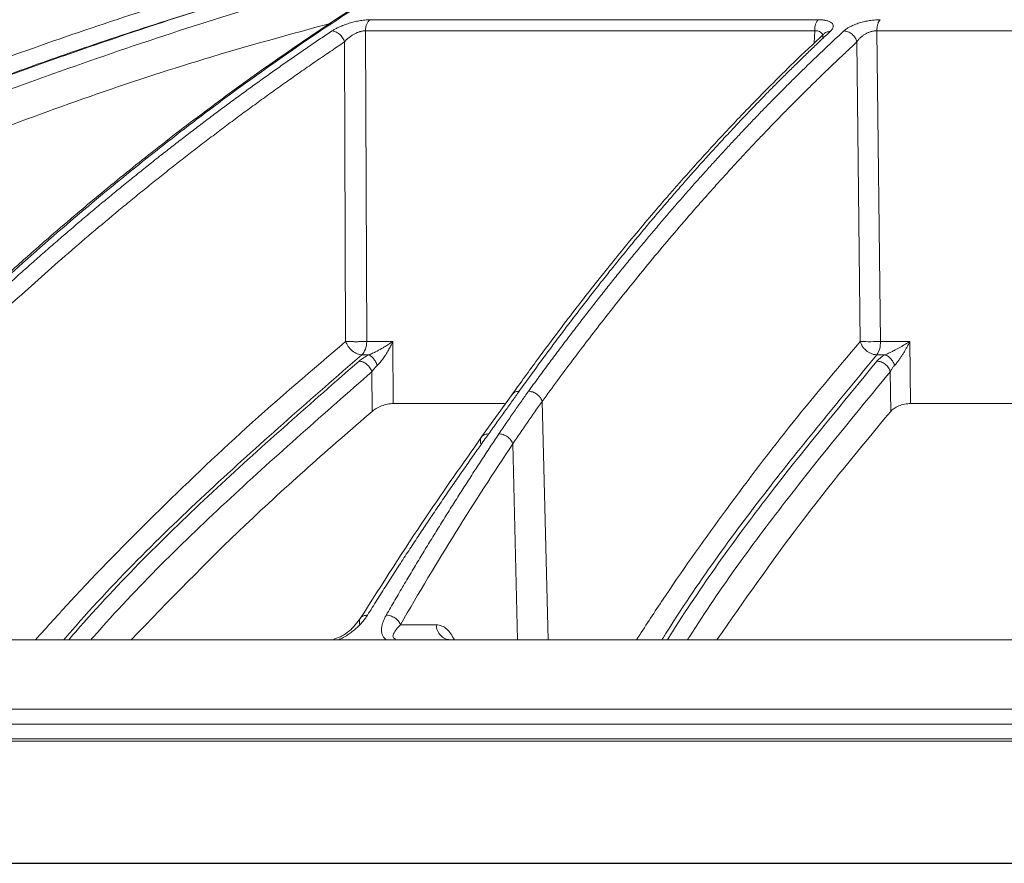
# Model space of a CAD drawing. Units: inches. Extents: x 0 to 543, y -58 to 199.
# Drawn here: x 340 to 342, y -4 to -1 of the extents above; entities that cross this region are included whole.
import ezdxf

# ---------------------------------------------------------------- set-up
doc = ezdxf.new("R2010")
doc.units = ezdxf.units.IN
doc.header["$MEASUREMENT"] = 0

msp = doc.modelspace()

# ---------------------------------------------------------------- linework, layer by layer
at = {"color": 252, "linetype": 'Continuous', "lineweight": 0}
for p, q in [((341.9251, -0.965), (340.5664, -0.965)), ((340.5525, -0.9986), (340.5563, -1.941)), ((341.9149, -0.9986), (340.5525, -0.9986)), ((341.9136, -1.0356), (341.9149, -0.9986)), ((342.1036, -0.9986), (342.1143, -1.941)), ((344.1332, -0.9986), (342.1036, -0.9986)), ((340.4886, -1.0326), (340.4923, -1.941)), ((342.0428, -1.0326), (342.0532, -1.941)), ((340.5563, -1.941), (340.6352, -1.941)), ((340.6352, -1.941), (340.636, -2.1291)), ((342.1143, -1.941), (342.2037, -1.941)), ((342.2058, -2.1291), (342.2037, -1.941)), ((340.5627, -1.9813), (340.5412, -1.9813)), ((342.1037, -1.9813), (342.1281, -1.9813)), ((340.5725, -2.1528), (340.572, -2.0326)), ((342.1455, -2.1528), (342.1441, -2.0326)), ((340.9973, -2.1014), (340.9048, -2.2305)), ((340.974, -2.1291), (340.636, -2.1291)), ((341.0886, -2.1225), (341.106, -2.8453)), ((340.9992, -2.2517), (341.0135, -2.8453)), ((340.7671, -2.7998), (340.6584, -2.7998)), ((345.4919, -3.1014), (339.1851, -3.1014)), ((345.4911, -3.1527), (339.1869, -3.1527)), ((340.7833, -3.5235), (340.9476, -3.5235))]:
    msp.add_line(p, q, dxfattribs=at)
msp.add_line((334.1898, -3.5235), (356.969, -3.5235))
at = {"color": 252, "linetype": 'Continuous', "lineweight": 0, "flags": 128}
msp.add_lwpolyline([(343.8451, -2.1291), (343.7727, -2.1291), (343.543, -2.1291), (343.315, -2.1291), (343.0889, -2.1291), (342.8647, -2.1291), (342.6427, -2.1291), (342.423, -2.1291), (342.2058, -2.1291)], dxfattribs=at)
at = {"color": 252, "linetype": 'Continuous', "lineweight": 0}
msp.add_arc((342.0445, -1.9442), 0.0698, 327.9427, 2.6086, dxfattribs=at)
for points, knots in [([(335.6187, -2.0915), (335.7455, -2.0077), (335.9921, -1.8446), (336.3608, -1.6228), (336.669, -1.4493), (336.9187, -1.3168), (337.1124, -1.2182), (337.319, -1.1172), (337.6158, -0.9787), (338.0001, -0.8132), (338.3405, -0.6818), (338.556, -0.6041), (338.6529, -0.5702), (338.7486, -0.5374), (338.8432, -0.5059), (338.9366, -0.4755), (339.0289, -0.4463), (339.2024, -0.3929), (339.4533, -0.3203), (339.7782, -0.2359), (340.089, -0.1635), (340.3853, -0.1022), (340.6668, -0.0508), (340.9523, -0.005), (341.2569, 0.0362), (341.5216, 0.0666), (341.6836, 0.0796), (341.7323, 0.0836)], [0, 0, 0, 0, 0.0686857, 0.1336799, 0.1949141, 0.2292153, 0.2621814, 0.2938039, 0.3338959, 0.4114649, 0.4848079, 0.5006868, 0.5163494, 0.5317952, 0.5470239, 0.5620351, 0.5768284, 0.5914035, 0.645285, 0.6966776, 0.7455723, 0.7919642, 0.8358517, 0.8772365, 0.9250912, 0.9774508, 1, 1, 1, 1]), ([(343.2093, 0.0842), (343.1667, 0.0788), (343.0645, 0.0656), (342.8996, 0.038), (342.7246, 0.0035), (342.5135, -0.0449), (342.2622, -0.1127), (342.0404, -0.1848), (341.8894, -0.2393), (341.816, -0.2668), (341.7414, -0.2958), (341.6658, -0.3263), (341.5892, -0.3584), (341.5115, -0.392), (341.3897, -0.4467), (341.2215, -0.5271), (341.0049, -0.6398), (340.7804, -0.7671), (340.5484, -0.91), (340.3176, -1.0642), (340.0972, -1.2231), (339.8879, -1.3845), (339.6816, -1.554), (339.4811, -1.7296), (339.287, -1.9093), (339.1651, -2.0304), (339.1036, -2.0915)], [0, 0, 0, 0, 0.029331, 0.070324, 0.113763, 0.150351, 0.216619, 0.288669, 0.305638, 0.322898, 0.340449, 0.358289, 0.376419, 0.394838, 0.413546, 0.463256, 0.515389, 0.569926, 0.626848, 0.686126, 0.741799, 0.792987, 0.845831, 0.901215, 0.95011, 1, 1, 1, 1]), ([(335.6502, -2.1222), (335.6606, -2.1151), (335.6911, -2.0946), (335.7513, -2.0544), (335.8407, -1.9957), (335.9661, -1.9148), (336.1307, -1.8117), (336.3378, -1.6867), (336.5845, -1.5446), (336.8718, -1.3878), (337.2012, -1.2193), (337.4807, -1.0869), (337.6961, -0.9904), (337.8339, -0.9306), (337.9767, -0.8705), (338.1245, -0.8105), (338.2679, -0.7544), (338.3897, -0.7083), (338.4881, -0.672), (338.7173, -0.5894), (339.1095, -0.459), (339.6698, -0.3005), (340.2275, -0.1709), (340.6172, -0.0983), (340.8349, -0.063), (340.9026, -0.0524), (340.9704, -0.0422), (341.0382, -0.0324), (341.0994, -0.0238), (341.1657, -0.0149), (341.2483, -0.0042), (341.3652, 0.01), (341.5162, 0.0267), (341.6525, 0.0399), (341.7561, 0.0489), (341.798, 0.0522), (341.8156, 0.0537)], [0, 0, 0, 0, 0.005641, 0.016463, 0.032459, 0.053618, 0.083431, 0.119692, 0.162398, 0.211557, 0.267205, 0.329399, 0.351367, 0.37405, 0.397447, 0.421556, 0.446375, 0.46729, 0.480652, 0.494013, 0.577946, 0.668486, 0.759136, 0.838996, 0.849444, 0.859889, 0.870331, 0.880769, 0.891203, 0.89858, 0.91132, 0.929271, 0.95243, 0.980798, 0.991901, 1, 1, 1, 1]), ([(342.4875, -0.0544), (342.4795, -0.0563), (342.3022, -0.0974), (341.9589, -0.208), (341.4864, -0.3949), (341.046, -0.6115), (340.637, -0.8469), (340.3105, -1.0636), (340.0641, -1.2434), (339.8992, -1.3704), (339.7716, -1.4738), (339.6727, -1.5567), (339.5907, -1.6269), (339.4902, -1.7154), (339.3716, -1.8234), (339.2351, -1.952), (339.1392, -2.0475), (339.0882, -2.0983)], [0, 0, 0, 0, 0.00666, 0.146768, 0.28671, 0.405524, 0.524366, 0.64319, 0.695448, 0.746725, 0.793406, 0.812958, 0.838406, 0.869812, 0.907193, 0.950575, 1, 1, 1, 1]), ([(335.6627, -3.2555), (335.8186, -3.1306), (336.1327, -2.8791), (336.6255, -2.5291), (337.1391, -2.1965), (337.6736, -1.8858), (338.2293, -1.5975), (338.8081, -1.333), (339.4104, -1.0932), (340.0378, -0.8823), (340.5768, -0.7264), (340.9093, -0.655), (341.0228, -0.6307)], [0, 0, 0, 0, 0.098221, 0.197904, 0.298272, 0.401049, 0.504675, 0.609801, 0.718492, 0.828848, 0.941607, 1, 1, 1, 1]), ([(340.8884, -0.7081), (340.8237, -0.7233), (340.6784, -0.7574), (340.4509, -0.818), (340.2017, -0.8888), (339.9435, -0.9685), (339.6975, -1.0503), (339.5062, -1.1183), (339.3718, -1.168), (339.2753, -1.2046), (339.1773, -1.2427), (339.0778, -1.2824), (338.977, -1.3236), (338.8748, -1.3664), (338.6748, -1.4521), (338.3712, -1.5902), (337.9606, -1.7944), (337.5324, -2.0276), (337.0889, -2.2918), (336.6332, -2.5897), (336.1669, -2.9216), (335.8613, -3.1663), (335.7052, -3.2913)], [0, 0, 0, 0, 0.0344924, 0.0774309, 0.1220428, 0.1686754, 0.2173242, 0.2561218, 0.2735749, 0.2913477, 0.3094398, 0.3278507, 0.3465798, 0.3656264, 0.38499, 0.4587097, 0.5372834, 0.6206471, 0.7087175, 0.8013898, 0.8985353, 1, 1, 1, 1]), ([(340.8697, -0.7188), (340.7407, -0.7485), (340.3662, -0.8347), (339.7562, -1.0266), (339.0419, -1.2908), (338.3426, -1.6011), (337.6608, -1.9533), (336.9993, -2.348), (336.3578, -2.7802), (335.9511, -3.1009), (335.7478, -3.2612)], [0, 0, 0, 0, 0.069572, 0.201913, 0.334883, 0.467859, 0.600756, 0.733785, 0.866903, 1, 1, 1, 1]), ([(340.749, -0.7883), (340.6674, -0.8073), (340.3418, -0.883), (339.7803, -1.0619), (339.0678, -1.3244), (338.3697, -1.6345), (337.6894, -1.9859), (337.0297, -2.3796), (336.39, -2.8105), (335.9845, -3.1302), (335.7817, -3.29)], [0, 0, 0, 0, 0.045289, 0.180711, 0.317445, 0.453935, 0.590424, 0.726928, 0.86345, 1, 1, 1, 1]), ([(340.4554, -0.9734), (340.3241, -1.0093), (339.9594, -1.1089), (339.3738, -1.3177), (338.7503, -1.5743), (338.1895, -1.8417), (337.6882, -2.1085), (337.1952, -2.3998), (336.712, -2.7159), (336.2383, -3.0547), (335.9348, -3.2989), (335.7831, -3.421)], [0, 0, 0, 0, 0.077654, 0.215519, 0.353277, 0.460132, 0.567037, 0.673893, 0.782578, 0.891315, 1, 1, 1, 1]), ([(340.4509, -0.9991), (340.4523, -0.9982), (340.4551, -0.9964), (340.4595, -0.9938), (340.4642, -0.9913), (340.469, -0.9888), (340.4741, -0.9865), (340.4823, -0.9829), (340.4944, -0.9783), (340.5102, -0.9735), (340.526, -0.9697), (340.5393, -0.9673), (340.5502, -0.9659), (340.5587, -0.9651), (340.5639, -0.965), (340.5664, -0.965)], [0, 0, 0, 0, 0.051787, 0.102364, 0.151931, 0.200699, 0.248892, 0.296738, 0.425009, 0.552247, 0.669298, 0.78591, 0.859267, 0.930241, 1, 1, 1, 1]), ([(340.5664, -0.965), (340.5624, -0.9677), (340.5589, -0.9724), (340.554, -0.9843), (340.5526, -0.9914), (340.5525, -0.9986)], [0, 0, 0, 0, 0.5, 0.5, 1, 1, 1, 1]), ([(341.9149, -0.9986), (341.9149, -0.9914), (341.916, -0.9843), (341.9196, -0.9724), (341.9222, -0.9677), (341.9251, -0.965)], [0, 0, 0, 0, 0.5, 0.5, 1, 1, 1, 1]), ([(341.9251, -0.965), (341.9266, -0.965), (341.9296, -0.965), (341.9338, -0.9652), (341.9379, -0.9655), (341.9418, -0.966), (341.9456, -0.9666), (341.9517, -0.9678), (341.9592, -0.9701), (341.9664, -0.9742), (341.9708, -0.9795), (341.9715, -0.9847), (341.9704, -0.9893), (341.9685, -0.993), (341.9658, -0.9968), (341.9632, -0.9994), (341.9619, -1.0007)], [0, 0, 0, 0, 0.036154, 0.072276, 0.108536, 0.145103, 0.182141, 0.219807, 0.3375, 0.456174, 0.583525, 0.714418, 0.785135, 0.855842, 0.927236, 1, 1, 1, 1]), ([(342.0034, -0.9991), (342.0044, -0.9982), (342.0064, -0.9965), (342.0098, -0.9939), (342.0135, -0.9914), (342.0174, -0.9889), (342.0216, -0.9866), (342.0287, -0.983), (342.0395, -0.9784), (342.0544, -0.9736), (342.0699, -0.9697), (342.0836, -0.9673), (342.0951, -0.9659), (342.1046, -0.9651), (342.1104, -0.965), (342.1134, -0.965)], [0, 0, 0, 0, 0.051175, 0.101199, 0.150267, 0.198585, 0.246369, 0.293839, 0.421823, 0.54864, 0.666063, 0.782881, 0.857062, 0.92903, 1, 1, 1, 1]), ([(342.1036, -0.9986), (342.1036, -0.9952), (342.104, -0.9899), (342.1051, -0.9831), (342.1063, -0.9782), (342.1078, -0.9739), (342.1101, -0.9689), (342.112, -0.9663), (342.1134, -0.965)], [0, 0, 0, 0, 0.24978, 0.375666, 0.501552, 0.627439, 0.753325, 1, 1, 1, 1]), ([(339.128, -2.0919), (339.1414, -2.0785), (339.1681, -2.052), (339.2082, -2.0127), (339.2481, -1.9739), (339.288, -1.9356), (339.3278, -1.8979), (339.3674, -1.8608), (339.4069, -1.8241), (339.4463, -1.788), (339.4856, -1.7525), (339.5248, -1.7174), (339.5638, -1.6829), (339.6026, -1.6489), (339.6414, -1.6154), (339.68, -1.5824), (339.7184, -1.5499), (339.7567, -1.5179), (339.7948, -1.4864), (339.8328, -1.4554), (339.8706, -1.4249), (339.9082, -1.3949), (339.9457, -1.3653), (339.983, -1.3363), (340.0201, -1.3076), (340.0571, -1.2795), (340.0938, -1.2518), (340.1304, -1.2246), (340.1668, -1.1978), (340.203, -1.1714), (340.239, -1.1455), (340.2748, -1.1201), (340.3104, -1.095), (340.3458, -1.0704), (340.381, -1.0463), (340.416, -1.0225), (340.4393, -1.0069), (340.4509, -0.9991)], [0, 0, 0, 0, 0.031732, 0.063286, 0.09466, 0.125854, 0.156866, 0.187698, 0.218346, 0.248812, 0.279094, 0.309191, 0.339103, 0.368829, 0.398369, 0.427722, 0.456888, 0.485865, 0.514653, 0.543252, 0.571661, 0.59988, 0.627908, 0.655745, 0.683389, 0.710841, 0.738101, 0.765167, 0.79204, 0.818718, 0.845202, 0.871491, 0.897585, 0.923483, 0.949185, 0.974691, 1, 1, 1, 1]), ([(340.455, -0.9995), (340.4572, -0.9999), (340.4615, -1.0011), (340.4678, -1.0044), (340.4736, -1.0088), (340.4788, -1.0142), (340.4846, -1.0222), (340.4874, -1.0286), (340.4886, -1.0326)], [0.0974346, 0.0974346, 0.0974346, 0.0974346, 0.246675, 0.3725612, 0.4984475, 0.6243337, 0.75022, 1.0000013, 1.0000013, 1.0000013, 1.0000013]), ([(340.5525, -0.9986), (340.5516, -0.9986), (340.5497, -0.9986), (340.5466, -0.9989), (340.5434, -0.9993), (340.54, -1), (340.5366, -1.0009), (340.533, -1.0021), (340.5293, -1.0034), (340.5256, -1.0049), (340.5218, -1.0067), (340.5164, -1.0094), (340.5094, -1.0137), (340.5017, -1.0194), (340.4944, -1.0258), (340.4906, -1.0302), (340.4886, -1.0326)], [0, 0, 0, 0, 0.043297, 0.087123, 0.131655, 0.177049, 0.223443, 0.27096, 0.319712, 0.36981, 0.421362, 0.474488, 0.59526, 0.731513, 0.855065, 1, 1, 1, 1]), ([(341.9416, -1.0089), (341.9116, -1.0373), (341.8577, -1.0882), (341.7868, -1.1585), (341.7318, -1.2144), (341.6862, -1.2617), (341.6009, -1.352), (341.494, -1.4705), (341.3694, -1.617), (341.2909, -1.7135), (341.2335, -1.7859), (341.1904, -1.8411), (341.136, -1.9123), (341.0703, -2.0002), (341.0231, -2.0657), (340.9976, -2.1011)], [0, 0, 0, 0, 0.091765, 0.164614, 0.218599, 0.261886, 0.306061, 0.484391, 0.59808, 0.702956, 0.737226, 0.783893, 0.843226, 0.91525, 1, 1, 1, 1]), ([(341.9619, -1.0007), (341.9524, -1.0096), (341.9333, -1.0275), (341.9045, -1.0549), (341.8757, -1.0828), (341.8466, -1.1112), (341.8175, -1.1401), (341.7882, -1.1695), (341.7587, -1.1995), (341.7291, -1.23), (341.6994, -1.261), (341.6696, -1.2926), (341.6396, -1.3248), (341.6095, -1.3575), (341.5793, -1.3908), (341.549, -1.4246), (341.5186, -1.459), (341.488, -1.494), (341.4574, -1.5296), (341.4266, -1.5657), (341.3958, -1.6025), (341.3648, -1.6398), (341.3338, -1.6778), (341.3026, -1.7163), (341.2714, -1.7555), (341.2401, -1.7953), (341.2087, -1.8357), (341.1773, -1.8768), (341.1457, -1.9185), (341.1141, -1.9608), (341.0825, -2.0037), (341.0507, -2.0473), (341.0296, -2.0767), (341.019, -2.0915)], [0, 0, 0, 0, 0.029135, 0.058483, 0.088046, 0.117821, 0.147809, 0.178009, 0.20842, 0.239043, 0.269875, 0.300918, 0.332169, 0.36363, 0.395297, 0.427173, 0.459254, 0.491541, 0.524034, 0.55673, 0.58963, 0.622733, 0.656038, 0.689544, 0.72325, 0.757155, 0.791259, 0.825561, 0.860059, 0.894753, 0.929642, 0.964725, 1, 1, 1, 1]), ([(341.0469, -2.0919), (341.0566, -2.0785), (341.0759, -2.052), (341.1049, -2.0126), (341.1338, -1.9738), (341.1627, -1.9356), (341.1914, -1.8979), (341.2201, -1.8607), (341.2487, -1.8241), (341.2772, -1.788), (341.3056, -1.7524), (341.3339, -1.7174), (341.3621, -1.6829), (341.3902, -1.6489), (341.4182, -1.6154), (341.4461, -1.5824), (341.4739, -1.5499), (341.5016, -1.5179), (341.5292, -1.4864), (341.5566, -1.4554), (341.5839, -1.4249), (341.6111, -1.3949), (341.6382, -1.3653), (341.6652, -1.3362), (341.692, -1.3076), (341.7187, -1.2795), (341.7453, -1.2518), (341.7717, -1.2245), (341.7981, -1.1978), (341.8242, -1.1714), (341.8502, -1.1455), (341.8761, -1.1201), (341.9019, -1.095), (341.9275, -1.0704), (341.9529, -1.0462), (341.9782, -1.0225), (341.995, -1.0069), (342.0034, -0.9991)], [0, 0, 0, 0, 0.031736, 0.063293, 0.09467, 0.125867, 0.156883, 0.187717, 0.218368, 0.248836, 0.279119, 0.309218, 0.339132, 0.36886, 0.398401, 0.427755, 0.456921, 0.485898, 0.514687, 0.543286, 0.571695, 0.599913, 0.62794, 0.655776, 0.68342, 0.710871, 0.738129, 0.765193, 0.792064, 0.81874, 0.845222, 0.871508, 0.897599, 0.923494, 0.949193, 0.974695, 1, 1, 1, 1]), ([(341.9397, -1.0198), (341.9397, -1.016), (341.9398, -1.0104), (341.9352, -1.0045), (341.93, -1.0011), (341.9233, -0.9988), (341.9177, -0.9987), (341.9149, -0.9986)], [0, 0, 0, 0, 0.331195, 0.505382, 0.673046, 0.836501, 1, 1, 1, 1]), ([(341.9418, -1.009), (341.9428, -1.008), (341.9452, -1.0054), (341.9517, -1.0018), (341.9579, -1.0011), (341.9619, -1.0007)], [0, 0, 0, 0, 0.197582, 0.477997, 1, 1, 1, 1]), ([(342.0034, -0.9991), (342.0072, -0.9992), (342.0136, -1.0003), (342.0222, -1.0044), (342.0283, -1.0088), (342.0337, -1.0142), (342.0395, -1.0222), (342.0419, -1.0286), (342.0428, -1.0326)], [0.0000106, 0.0000106, 0.0000106, 0.0000106, 0.246675, 0.3725612, 0.4984475, 0.6243337, 0.75022, 1.0000013, 1.0000013, 1.0000013, 1.0000013]), ([(342.1036, -0.9986), (342.1025, -0.9986), (342.1004, -0.9986), (342.097, -0.9989), (342.0935, -0.9993), (342.09, -1), (342.0863, -1.0009), (342.0827, -1.0021), (342.079, -1.0034), (342.0753, -1.0049), (342.0716, -1.0067), (342.0665, -1.0094), (342.06, -1.0137), (342.0532, -1.0194), (342.0472, -1.0258), (342.0443, -1.0302), (342.0428, -1.0326)], [0, 0, 0, 0, 0.043297, 0.087123, 0.131656, 0.17705, 0.223444, 0.270961, 0.319713, 0.36981, 0.421363, 0.474488, 0.59526, 0.731513, 0.855065, 1, 1, 1, 1]), ([(340.4886, -1.0326), (340.4742, -1.0422), (340.4455, -1.0615), (340.4026, -1.0908), (340.3598, -1.1204), (340.3172, -1.1503), (340.2746, -1.1806), (340.2322, -1.2111), (340.1899, -1.242), (340.1477, -1.2732), (340.1057, -1.3048), (340.0638, -1.3366), (340.022, -1.3688), (339.9803, -1.4013), (339.9387, -1.4341), (339.8973, -1.4673), (339.856, -1.5007), (339.7737, -1.5682), (339.6507, -1.6723), (339.5208, -1.7877), (339.4239, -1.8767), (339.3598, -1.9368), (339.2959, -1.9977), (339.2322, -2.0596), (339.19, -2.1015), (339.1689, -2.1225)], [0, 0, 0, 0, 0.031393, 0.062762, 0.094109, 0.125435, 0.15674, 0.188025, 0.219291, 0.25054, 0.28177, 0.312984, 0.34418, 0.37536, 0.406526, 0.437682, 0.468828, 0.499963, 0.624193, 0.749745, 0.799664, 0.849649, 0.899699, 0.949816, 1, 1, 1, 1]), ([(342.0428, -1.0326), (342.0324, -1.0422), (342.0117, -1.0615), (341.9807, -1.0908), (341.9497, -1.1204), (341.9189, -1.1503), (341.8882, -1.1806), (341.8575, -1.2111), (341.8269, -1.242), (341.7964, -1.2732), (341.766, -1.3048), (341.7357, -1.3366), (341.7055, -1.3688), (341.6754, -1.4013), (341.6453, -1.4341), (341.6154, -1.4673), (341.5855, -1.5007), (341.5261, -1.5682), (341.4371, -1.6723), (341.3432, -1.7877), (341.2731, -1.8767), (341.2267, -1.9368), (341.1805, -1.9977), (341.1344, -2.0596), (341.1039, -2.1015), (341.0886, -2.1225)], [0, 0, 0, 0, 0.031393, 0.062762, 0.094109, 0.125435, 0.15674, 0.188025, 0.219291, 0.25054, 0.28177, 0.312984, 0.34418, 0.37536, 0.406526, 0.437682, 0.468828, 0.499963, 0.624193, 0.749745, 0.799664, 0.849649, 0.899699, 0.949816, 1, 1, 1, 1]), ([(339.552, -2.8453), (339.5869, -2.8065), (339.7048, -2.6751), (339.9175, -2.4598), (340.1951, -2.194), (340.3913, -2.027), (340.4923, -1.941)], [0, 0, 0, 0, 0.11609, 0.392889, 0.687694, 1, 1, 1, 1]), ([(340.5412, -1.9813), (340.537, -1.9812), (340.5322, -1.9802), (340.5223, -1.9763), (340.5171, -1.9732), (340.5076, -1.9654), (340.5033, -1.9607), (340.4965, -1.9509), (340.494, -1.9458), (340.4923, -1.941)], [0, 0, 0, 0, 0.25, 0.25, 0.5, 0.5, 0.75, 0.75, 1, 1, 1, 1]), ([(340.5426, -1.9413), (340.5413, -1.9414), (340.5387, -1.9414), (340.5346, -1.9414), (340.5304, -1.9415), (340.5262, -1.9415), (340.5219, -1.9415), (340.5177, -1.9415), (340.5136, -1.9414), (340.5096, -1.9414), (340.5057, -1.9414), (340.502, -1.9413), (340.4985, -1.9412), (340.4952, -1.9411), (340.4932, -1.9411), (340.4923, -1.941)], [0, 0, 0, 0, 0.0745081, 0.1494134, 0.2247173, 0.3004211, 0.3765265, 0.453035, 0.529948, 0.6072669, 0.6849934, 0.7631287, 0.8416741, 0.9206309, 1, 1, 1, 1]), ([(340.5412, -1.9813), (340.5456, -1.9774), (340.5494, -1.9716), (340.5547, -1.9575), (340.5562, -1.9493), (340.5563, -1.941)], [0, 0, 0, 0, 0.5, 0.5, 1, 1, 1, 1]), ([(340.5627, -1.9813), (340.564, -1.9808), (340.5666, -1.9798), (340.5712, -1.9778), (340.5766, -1.9754), (340.5871, -1.9703), (340.5985, -1.9642), (340.6106, -1.957), (340.6189, -1.9518), (340.6273, -1.9464), (340.6323, -1.943), (340.6352, -1.941)], [0, 0, 0, 0, 0.048017, 0.096179, 0.170224, 0.250259, 0.49972, 0.621414, 0.761357, 0.86075, 1, 1, 1, 1]), ([(340.6352, -1.941), (340.6341, -1.9435), (340.632, -1.9482), (340.6286, -1.955), (340.6254, -1.9613), (340.6206, -1.97), (340.6144, -1.9804), (340.6074, -1.9909), (340.6016, -1.9986), (340.5971, -2.0042), (340.5928, -2.009), (340.5899, -2.0118), (340.5885, -2.0131)], [0, 0, 0, 0, 0.095246, 0.183861, 0.265849, 0.341214, 0.525656, 0.683742, 0.773532, 0.856013, 0.931406, 1, 1, 1, 1]), ([(341.3749, -2.8453), (341.4, -2.8065), (341.4851, -2.6751), (341.6385, -2.4598), (341.8388, -2.194), (341.9804, -2.027), (342.0532, -1.941)], [0, 0, 0, 0, 0.116091, 0.392889, 0.687694, 1, 1, 1, 1]), ([(342.0532, -1.941), (342.0536, -1.9423), (342.0543, -1.9447), (342.0556, -1.9481), (342.0571, -1.951), (342.0585, -1.9536), (342.0612, -1.9579), (342.0655, -1.9634), (342.0725, -1.9698), (342.08, -1.9748), (342.0873, -1.9781), (342.0934, -1.98), (342.0987, -1.981), (342.102, -1.9812), (342.1037, -1.9813)], [0, 0, 0, 0, 0.060011, 0.114107, 0.162262, 0.204477, 0.240781, 0.382073, 0.500043, 0.640276, 0.759308, 0.843997, 0.922507, 1, 1, 1, 1]), ([(342.0532, -1.941), (342.0583, -1.9413), (342.0669, -1.9415), (342.087, -1.9415), (342.0986, -1.9414), (342.109, -1.9412)], [0, 0, 0, 0, 0.5, 0.5, 1, 1, 1, 1]), ([(342.2037, -1.941), (342.2015, -1.9423), (342.1971, -1.945), (342.1901, -1.9492), (342.1827, -1.9535), (342.175, -1.9579), (342.167, -1.9623), (342.1579, -1.9672), (342.1486, -1.972), (342.1397, -1.9762), (342.1332, -1.9792), (342.1295, -1.9806), (342.1281, -1.9813)], [0, 0, 0, 0, 0.092109, 0.188736, 0.289403, 0.393464, 0.500193, 0.604474, 0.749828, 0.859355, 0.941932, 1, 1, 1, 1]), ([(342.2037, -1.941), (342.2029, -1.9426), (342.2014, -1.9456), (342.1981, -1.9518), (342.1942, -1.9591), (342.1892, -1.9679), (342.1843, -1.9762), (342.1789, -1.9848), (342.1736, -1.9927), (342.1687, -1.9996), (342.1645, -2.005), (342.1609, -2.0094), (342.1586, -2.0119), (342.1575, -2.0131)], [0, 0, 0, 0, 0.059097, 0.118721, 0.242414, 0.344409, 0.464714, 0.573249, 0.690367, 0.794529, 0.868444, 0.936856, 1, 1, 1, 1]), ([(340.5412, -1.9813), (340.3911, -2.112), (340.0914, -2.3732), (339.7916, -2.6676), (339.6454, -2.8361), (339.6374, -2.8453)], [0, 0, 0, 0, 0.4866111, 0.971871, 1, 1, 1, 1]), ([(340.5328, -2.0005), (340.3887, -2.1267), (340.1005, -2.379), (339.8084, -2.6664), (339.6638, -2.8324), (339.6525, -2.8453)], [0, 0, 0, 0, 0.479837, 0.959418, 1, 1, 1, 1]), ([(340.5328, -2.0005), (340.5362, -2.0006), (340.54, -2.0013), (340.548, -2.0045), (340.5521, -2.007), (340.5597, -2.0132), (340.5631, -2.0169), (340.5686, -2.0248), (340.5707, -2.0288), (340.572, -2.0326)], [0, 0, 0, 0, 0.25, 0.25, 0.5, 0.5, 0.75, 0.75, 1, 1, 1, 1]), ([(340.5885, -2.0131), (340.587, -2.0097), (340.5852, -2.006), (340.581, -1.999), (340.5787, -1.9956), (340.5739, -1.9897), (340.5714, -1.9872), (340.5668, -1.9833), (340.5646, -1.982), (340.5627, -1.9813)], [0, 0, 0, 0, 0.25, 0.25, 0.5, 0.5, 0.75, 0.75, 1, 1, 1, 1]), ([(342.1037, -1.9813), (341.9954, -2.112), (341.7792, -2.3732), (341.5629, -2.6676), (341.4574, -2.8361), (341.4516, -2.8453)], [0, 0, 0, 0, 0.486611, 0.971871, 1, 1, 1, 1]), ([(342.1037, -2.0005), (341.9998, -2.1267), (341.7918, -2.379), (341.5811, -2.6664), (341.4767, -2.8324), (341.4686, -2.8453)], [0, 0, 0, 0, 0.479837, 0.959418, 1, 1, 1, 1]), ([(342.1037, -2.0005), (342.1076, -2.0006), (342.1119, -2.0013), (342.1206, -2.0045), (342.125, -2.007), (342.1328, -2.0132), (342.1362, -2.0169), (342.1413, -2.0248), (342.1431, -2.0288), (342.1441, -2.0326)], [0, 0, 0, 0, 0.25, 0.25, 0.5, 0.5, 0.75, 0.75, 1, 1, 1, 1]), ([(342.1575, -2.0131), (342.1562, -2.0097), (342.1544, -2.006), (342.15, -1.999), (342.1475, -1.9956), (342.142, -1.9897), (342.1391, -1.9872), (342.1334, -1.9833), (342.1306, -1.982), (342.1281, -1.9813)], [0, 0, 0, 0, 0.25, 0.25, 0.5, 0.5, 0.75, 0.75, 1, 1, 1, 1]), ([(340.5885, -2.0131), (340.5875, -2.0141), (340.5854, -2.0161), (340.5824, -2.0193), (340.5791, -2.023), (340.5756, -2.0275), (340.5733, -2.0308), (340.572, -2.0326)], [0, 0, 0, 0, 0.154923, 0.320243, 0.496012, 0.724937, 1, 1, 1, 1]), ([(342.1575, -2.0131), (342.1566, -2.0141), (342.1548, -2.0161), (342.1522, -2.0193), (342.1496, -2.023), (342.1467, -2.0275), (342.145, -2.0308), (342.1441, -2.0326)], [0, 0, 0, 0, 0.1549235, 0.3202429, 0.4960122, 0.7249367, 1, 1, 1, 1]), ([(340.572, -2.0326), (340.4283, -2.1586), (340.1409, -2.4104), (339.8583, -2.6872), (339.7226, -2.8424), (339.72, -2.8453)], [0, 0, 0, 0, 0.495387, 0.99051, 1, 1, 1, 1]), ([(342.1441, -2.0326), (342.0404, -2.1586), (341.8331, -2.4104), (341.6292, -2.6872), (341.5313, -2.8424), (341.5294, -2.8453)], [0, 0, 0, 0, 0.495387, 0.99051, 1, 1, 1, 1]), ([(341.019, -2.0915), (341.0122, -2.1011), (340.9979, -2.121), (340.9756, -2.1522), (340.9515, -2.1857), (340.9348, -2.209), (340.9262, -2.221)], [0, 0, 0, 0, 0.224727, 0.466318, 0.724752, 1, 1, 1, 1]), ([(340.957, -2.2213), (340.965, -2.2094), (340.9806, -2.1862), (341.0037, -2.1528), (341.0256, -2.1215), (341.04, -2.1015), (341.0469, -2.0919)], [0, 0, 0, 0, 0.273637, 0.5315319, 0.77366, 1, 1, 1, 1]), ([(341.019, -2.0915), (341.015, -2.0919), (341.0087, -2.0925), (341.0022, -2.0963), (340.9988, -2.0991), (340.9977, -2.1012), (340.9974, -2.1016)], [0, 0, 0, 0, 0.451093, 0.693366, 0.940608, 1, 1, 1, 1]), ([(341.0469, -2.0919), (341.0508, -2.0919), (341.0551, -2.0926), (341.0639, -2.0956), (341.0684, -2.098), (341.0765, -2.1039), (341.08, -2.1075), (341.0855, -2.115), (341.0875, -2.1189), (341.0886, -2.1225)], [0, 0, 0, 0, 0.25, 0.25, 0.5, 0.5, 0.75, 0.75, 1, 1, 1, 1]), ([(340.636, -2.1291), (340.6335, -2.1291), (340.6308, -2.1293), (340.6251, -2.13), (340.6221, -2.1305), (340.6131, -2.1324), (340.607, -2.1343), (340.5954, -2.1388), (340.59, -2.1414), (340.5803, -2.1469), (340.5761, -2.1498), (340.5725, -2.1528)], [0, 0, 0, 0, 0.125, 0.125, 0.25, 0.25, 0.5, 0.5, 0.75, 0.75, 1, 1, 1, 1]), ([(342.2058, -2.1291), (342.2029, -2.1291), (342.2, -2.1293), (342.1939, -2.13), (342.1908, -2.1305), (342.1816, -2.1324), (342.1755, -2.1343), (342.1646, -2.1388), (342.1597, -2.1414), (342.1514, -2.1469), (342.1481, -2.1498), (342.1455, -2.1528)], [0, 0, 0, 0, 0.125, 0.125, 0.25, 0.25, 0.5, 0.5, 0.75, 0.75, 1, 1, 1, 1]), ([(340.5725, -2.1528), (340.4433, -2.2651), (340.1944, -2.4816), (339.9564, -2.7272), (339.842, -2.8453)], [0, 0, 0, 0, 0.5191, 1, 1, 1, 1]), ([(342.1455, -2.1528), (342.0523, -2.2651), (341.8727, -2.4816), (341.7011, -2.7272), (341.6185, -2.8453)], [0, 0, 0, 0, 0.5191, 1, 1, 1, 1]), ([(340.9048, -2.2305), (340.8484, -2.3105), (340.7236, -2.4873), (340.6028, -2.6771), (340.5366, -2.781)], [0, 0, 0, 0, 0.452501, 1, 1, 1, 1]), ([(340.9262, -2.221), (340.9169, -2.234), (340.8983, -2.2601), (340.8703, -2.2997), (340.8423, -2.3398), (340.8142, -2.3805), (340.786, -2.4217), (340.7578, -2.4634), (340.7295, -2.5057), (340.7011, -2.5486), (340.6727, -2.5919), (340.6442, -2.6358), (340.6156, -2.6803), (340.587, -2.7253), (340.568, -2.7557), (340.5584, -2.7709)], [0, 0, 0, 0, 0.074345, 0.149128, 0.224345, 0.299995, 0.376076, 0.452587, 0.529524, 0.606887, 0.684672, 0.762878, 0.841503, 0.920544, 1, 1, 1, 1]), ([(340.6152, -2.7709), (340.624, -2.7558), (340.6414, -2.7256), (340.6678, -2.6809), (340.6941, -2.6367), (340.7204, -2.5929), (340.7468, -2.5497), (340.7731, -2.5069), (340.7994, -2.4646), (340.8257, -2.4229), (340.852, -2.3816), (340.8782, -2.3408), (340.9045, -2.3005), (340.9307, -2.2607), (340.9482, -2.2344), (340.957, -2.2213)], [0, 0, 0, 0, 0.078935, 0.157541, 0.235817, 0.313761, 0.391371, 0.468645, 0.545581, 0.622177, 0.698432, 0.774343, 0.84991, 0.925129, 1, 1, 1, 1]), ([(340.9049, -2.2306), (340.9041, -2.2318), (340.9022, -2.2346), (340.9003, -2.2414), (340.9013, -2.2474), (340.9019, -2.2513)], [0, 0, 0, 0, 0.221278, 0.493556, 1, 1, 1, 1]), ([(340.9262, -2.221), (340.9222, -2.2213), (340.916, -2.2218), (340.9095, -2.2256), (340.9062, -2.2283), (340.9051, -2.2302), (340.9049, -2.2306)], [0, 0, 0, 0, 0.4555683, 0.7004943, 0.9505202, 1, 1, 1, 1]), ([(340.957, -2.2213), (340.9609, -2.2213), (340.9652, -2.222), (340.9742, -2.2249), (340.9788, -2.2272), (340.987, -2.2331), (340.9906, -2.2367), (340.9961, -2.2442), (340.9981, -2.248), (340.9992, -2.2517)], [0, 0, 0, 0, 0.25, 0.25, 0.5, 0.5, 0.75, 0.75, 1, 1, 1, 1]), ([(340.5584, -2.7709), (340.5573, -2.7727), (340.555, -2.7762), (340.5514, -2.7813), (340.5476, -2.7863), (340.5422, -2.7929), (340.5348, -2.8011), (340.5244, -2.8111), (340.513, -2.8207), (340.5021, -2.8285), (340.4928, -2.8344), (340.4851, -2.8386), (340.4777, -2.8423), (340.4726, -2.8444), (340.4701, -2.8453)], [0, 0, 0, 0, 0.0645527, 0.1270972, 0.1877039, 0.2464506, 0.3700394, 0.4913997, 0.6235632, 0.7437427, 0.8139643, 0.8797149, 0.9415175, 1, 1, 1, 1]), ([(340.5584, -2.7709), (340.5544, -2.7712), (340.5482, -2.7717), (340.5418, -2.7753), (340.5385, -2.778), (340.5373, -2.7801), (340.537, -2.7807)], [0, 0, 0, 0, 0.440521, 0.677486, 0.919088, 1, 1, 1, 1]), ([(340.6149, -2.8453), (340.6142, -2.8448), (340.6127, -2.8438), (340.6107, -2.842), (340.609, -2.8401), (340.607, -2.8375), (340.605, -2.834), (340.6026, -2.8283), (340.6011, -2.8205), (340.6011, -2.8109), (340.6026, -2.801), (340.6055, -2.7912), (340.6097, -2.7811), (340.6133, -2.7744), (340.6152, -2.7709)], [0, 0, 0, 0, 0.031322, 0.063286, 0.096013, 0.129617, 0.190429, 0.256734, 0.376818, 0.509078, 0.63009, 0.753654, 0.872707, 1, 1, 1, 1]), ([(340.6152, -2.7709), (340.6191, -2.7709), (340.6235, -2.7715), (340.6326, -2.7743), (340.6372, -2.7765), (340.6456, -2.7821), (340.6493, -2.7855), (340.655, -2.7926), (340.6571, -2.7963), (340.6584, -2.7998)], [0, 0, 0, 0, 0.25, 0.25, 0.5, 0.5, 0.75, 0.75, 1, 1, 1, 1]), ([(340.5372, -2.7801), (340.527, -2.794), (340.5119, -2.8143), (340.4848, -2.8325), (340.4686, -2.8403), (340.4601, -2.8427), (340.4561, -2.8439)], [0, 0, 0, 0, 0.535644, 0.785454, 0.8988, 1, 1, 1, 1]), ([(340.5368, -2.7811), (340.5362, -2.7819), (340.5347, -2.7843), (340.5332, -2.7904), (340.5343, -2.7961), (340.5351, -2.7998)], [0, 0, 0, 0, 0.170023, 0.460232, 1, 1, 1, 1]), ([(340.6431, -2.8439), (340.6411, -2.8426), (340.6345, -2.8383), (340.6375, -2.8229), (340.6498, -2.8092), (340.6584, -2.7998)], [0, 0, 0, 0, 0.119844, 0.394197, 1, 1, 1, 1]), ([(340.8088, -2.8453), (340.8034, -2.8453), (340.7981, -2.8442), (340.7881, -2.8396), (340.7836, -2.8363), (340.7759, -2.8279), (340.7728, -2.8228), (340.7685, -2.8118), (340.7673, -2.8058), (340.7671, -2.7998)], [0, 0, 0, 0, 0.25, 0.25, 0.5, 0.5, 0.75, 0.75, 1, 1, 1, 1]), ([(340.7671, -2.7998), (340.7782, -2.802), (340.7984, -2.806), (340.8149, -2.8331), (340.8223, -2.8453)], [0, 0, 0, 0, 0.549554, 1, 1, 1, 1]), ([(338.801, -2.8453), (338.8188, -2.8453), (338.8544, -2.8453), (338.908, -2.8453), (338.9618, -2.8453), (339.0158, -2.8453), (339.07, -2.8453), (339.1244, -2.8453), (339.179, -2.8453), (339.2338, -2.8453), (339.2888, -2.8453), (339.344, -2.8453), (339.3994, -2.8453), (339.4549, -2.8453), (339.5107, -2.8453), (339.6789, -2.8453), (339.9632, -2.8453), (340.3697, -2.8453), (340.7842, -2.8453), (341.1055, -2.8453), (341.3285, -2.8453), (341.4504, -2.8453), (341.5728, -2.8453), (341.6957, -2.8453), (341.8192, -2.8453), (341.943, -2.8453), (342.026, -2.8453), (342.0675, -2.8453)], [0, 0, 0, 0, 0.0178381, 0.035673, 0.0535053, 0.0713355, 0.0891642, 0.1069919, 0.1248192, 0.1426464, 0.1604743, 0.1783033, 0.1961339, 0.2139667, 0.2318023, 0.2496411, 0.374818, 0.5000005, 0.6251774, 0.7503599, 0.7860327, 0.8216951, 0.8573514, 0.8930058, 0.9286625, 0.9643258, 1, 1, 1, 1]), ([(342.0675, -2.8453), (342.0883, -2.8453), (342.1298, -2.8453), (342.1923, -2.8453), (342.2549, -2.8453), (342.3175, -2.8453), (342.3803, -2.8453), (342.4431, -2.8453), (342.5061, -2.8453), (342.5691, -2.8453), (342.6323, -2.8453), (342.6955, -2.8453), (342.7589, -2.8453), (342.8223, -2.8453), (342.8859, -2.8453), (343.0771, -2.8453), (343.3978, -2.8453), (343.8502, -2.8453), (344.3054, -2.8453), (344.6538, -2.8453), (344.8937, -2.8453), (345.0244, -2.8453), (345.1551, -2.8453), (345.286, -2.8453), (345.4168, -2.8453), (345.5478, -2.8453), (345.6351, -2.8453), (345.6788, -2.8453)], [0, 0, 0, 0, 0.017838, 0.035673, 0.053505, 0.071336, 0.089164, 0.106992, 0.124819, 0.142646, 0.160474, 0.178303, 0.196134, 0.213967, 0.231802, 0.249641, 0.374818, 0.5, 0.625177, 0.75036, 0.786033, 0.821695, 0.857351, 0.893006, 0.928662, 0.964326, 1, 1, 1, 1]), ([(342.0658, -3.0558), (342.045, -3.0558), (342.0034, -3.0558), (341.9412, -3.0558), (341.879, -3.0558), (341.817, -3.0558), (341.7551, -3.0558), (341.6934, -3.0558), (341.6317, -3.0558), (341.5702, -3.0558), (341.5088, -3.0558), (341.4476, -3.0558), (341.3864, -3.0558), (341.3254, -3.0558), (341.2645, -3.0558), (341.0819, -3.0558), (340.78, -3.0558), (340.3648, -3.0558), (339.9575, -3.0558), (339.6538, -3.0558), (339.4483, -3.0558), (339.3371, -3.0558), (339.2267, -3.0558), (339.1172, -3.0558), (339.0084, -3.0558), (338.9003, -3.0558), (338.829, -3.0558), (338.7933, -3.0558)], [0, 0, 0, 0, 0.017838, 0.035673, 0.053505, 0.071335, 0.089164, 0.106991, 0.124819, 0.142646, 0.160474, 0.178302, 0.196133, 0.213966, 0.231801, 0.24964, 0.374817, 0.5, 0.625178, 0.750361, 0.786034, 0.821696, 0.857352, 0.893006, 0.928663, 0.964326, 1, 1, 1, 1]), ([(345.6843, -3.0558), (345.6624, -3.0558), (345.6186, -3.0558), (345.553, -3.0558), (345.4874, -3.0558), (345.4218, -3.0558), (345.3562, -3.0558), (345.2907, -3.0558), (345.2251, -3.0558), (345.1596, -3.0558), (345.0941, -3.0558), (345.0286, -3.0558), (344.9631, -3.0558), (344.8976, -3.0558), (344.8322, -3.0558), (344.6355, -3.0558), (344.3082, -3.0558), (343.852, -3.0558), (343.3987, -3.0558), (343.0561, -3.0558), (342.8221, -3.0558), (342.695, -3.0558), (342.5684, -3.0558), (342.4421, -3.0558), (342.3163, -3.0558), (342.1908, -3.0558), (342.1075, -3.0558), (342.0658, -3.0558)], [0, 0, 0, 0, 0.017838, 0.035673, 0.053505, 0.071335, 0.089164, 0.106991, 0.124819, 0.142646, 0.160474, 0.178302, 0.196133, 0.213966, 0.231801, 0.24964, 0.374817, 0.5, 0.625178, 0.750361, 0.786034, 0.821696, 0.857352, 0.893006, 0.928663, 0.964326, 1, 1, 1, 1]), ([(342.1894, -3.1458), (341.9211, -3.1458), (341.656, -3.1458), (341.1342, -3.1458), (340.8775, -3.1458), (340.3746, -3.1458), (340.1283, -3.1458), (339.6479, -3.1458), (339.4137, -3.1458), (339.1863, -3.1458)], [0, 0, 0, 0, 0.25, 0.25, 0.5, 0.5, 0.75, 0.75, 1, 1, 1, 1]), ([(345.4913, -3.1458), (345.2151, -3.1458), (344.9378, -3.1458), (344.3828, -3.1458), (344.1052, -3.1458), (343.5519, -3.1458), (343.2763, -3.1458), (342.7291, -3.1458), (342.4577, -3.1458), (342.1894, -3.1458)], [0, 0, 0, 0, 0.25, 0.25, 0.5, 0.5, 0.75, 0.75, 1, 1, 1, 1]), ([(342.2098, -3.5235), (342.1892, -3.5235), (342.1481, -3.5235), (342.0865, -3.5235), (342.0251, -3.5235), (341.9637, -3.5235), (341.9025, -3.5235), (341.8415, -3.5235), (341.7805, -3.5235), (341.7197, -3.5235), (341.659, -3.5235), (341.5984, -3.5235), (341.538, -3.5235), (341.4777, -3.5235), (341.3068, -3.5235), (341.0277, -3.5235), (340.6453, -3.5235), (340.2698, -3.5235), (339.9895, -3.5235), (339.7995, -3.5235), (339.6967, -3.5235), (339.5946, -3.5235), (339.4931, -3.5235), (339.3924, -3.5235), (339.2923, -3.5235), (339.2261, -3.5235), (339.193, -3.5235)], [0, 0, 0, 0, 0.019212, 0.03842, 0.057626, 0.07683, 0.096032, 0.115234, 0.134435, 0.153636, 0.172839, 0.192043, 0.21125, 0.230459, 0.249671, 0.374833, 0.5, 0.625162, 0.750329, 0.786006, 0.821672, 0.857334, 0.892993, 0.928655, 0.964322, 1, 1, 1, 1]), ([(340.5655, -3.5235), (340.5457, -3.5235), (340.5061, -3.5235), (340.4469, -3.5235), (340.388, -3.5235), (340.3292, -3.5235), (340.2706, -3.5235), (340.2122, -3.5235), (340.154, -3.5235), (340.0961, -3.5235), (340.0383, -3.5235), (339.9807, -3.5235), (339.9233, -3.5235), (339.8661, -3.5235), (339.8092, -3.5235), (339.7524, -3.5235), (339.6958, -3.5235), (339.6395, -3.5235), (339.5833, -3.5235), (339.5273, -3.5235), (339.4715, -3.5235), (339.416, -3.5235), (339.3791, -3.5235), (339.3606, -3.5235)], [0, 0, 0, 0, 0.047671, 0.095327, 0.142968, 0.190597, 0.238216, 0.285825, 0.333427, 0.381024, 0.428616, 0.476206, 0.523794, 0.571384, 0.618976, 0.666573, 0.714175, 0.761784, 0.809403, 0.857032, 0.904673, 0.952329, 1, 1, 1, 1]), ([(340.6286, -3.5235), (340.628, -3.5235), (340.6268, -3.5235), (340.6248, -3.5235), (340.6225, -3.5235), (340.62, -3.5235), (340.6159, -3.5235), (340.6099, -3.5235), (340.6014, -3.5235), (340.5924, -3.5235), (340.5841, -3.5235), (340.577, -3.5235), (340.5711, -3.5235), (340.5674, -3.5235), (340.5655, -3.5235)], [0, 0, 0, 0, 0.050312, 0.100191, 0.14995, 0.199904, 0.250365, 0.37502, 0.500056, 0.624816, 0.749747, 0.833387, 0.916318, 1, 1, 1, 1]), ([(342.2575, -3.5235), (342.0419, -3.5235), (341.6606, -3.5235), (341.2925, -3.5235), (341.1324, -3.5235)], [0, 0, 0, 0, 0.565294, 1, 1, 1, 1]), ([(345.5303, -3.5235), (345.5087, -3.5235), (345.4654, -3.5235), (345.4005, -3.5235), (345.3357, -3.5235), (345.2708, -3.5235), (345.206, -3.5235), (345.1412, -3.5235), (345.0764, -3.5235), (345.0116, -3.5235), (344.9469, -3.5235), (344.8821, -3.5235), (344.8174, -3.5235), (344.7528, -3.5235), (344.5692, -3.5235), (344.2674, -3.5235), (343.849, -3.5235), (343.4332, -3.5235), (343.1189, -3.5235), (342.9041, -3.5235), (342.7875, -3.5235), (342.6713, -3.5235), (342.5554, -3.5235), (342.4398, -3.5235), (342.3246, -3.5235), (342.248, -3.5235), (342.2098, -3.5235)], [0, 0, 0, 0, 0.019212, 0.03842, 0.057626, 0.07683, 0.096032, 0.115234, 0.134435, 0.153636, 0.172839, 0.192043, 0.21125, 0.230459, 0.249671, 0.374833, 0.5, 0.625162, 0.750329, 0.786006, 0.821672, 0.857334, 0.892993, 0.928655, 0.964322, 1, 1, 1, 1]), ([(343.578, -3.5235), (343.5567, -3.5235), (343.5142, -3.5235), (343.4505, -3.5235), (343.3868, -3.5235), (343.3233, -3.5235), (343.2599, -3.5235), (343.1965, -3.5235), (343.1332, -3.5235), (343.0701, -3.5235), (343.007, -3.5235), (342.944, -3.5235), (342.8812, -3.5235), (342.8184, -3.5235), (342.7557, -3.5235), (342.6931, -3.5235), (342.6306, -3.5235), (342.5681, -3.5235), (342.5058, -3.5235), (342.4436, -3.5235), (342.3814, -3.5235), (342.3194, -3.5235), (342.2781, -3.5235), (342.2575, -3.5235)], [0, 0, 0, 0, 0.047668, 0.095322, 0.142962, 0.190591, 0.238209, 0.285819, 0.333422, 0.38102, 0.428613, 0.476205, 0.523795, 0.571387, 0.61898, 0.666578, 0.714181, 0.761791, 0.809409, 0.857038, 0.904678, 0.952332, 1, 1, 1, 1])]:
    msp.add_open_spline(points, degree=3, knots=knots, dxfattribs=at)
for points in [[(340.4509, -0.9991), (340.4522, -0.9991), (340.4536, -0.9993), (340.455, -0.9995)], [(340.5563, -1.941), (340.5531, -1.9411), (340.5495, -1.9412), (340.5458, -1.9413)], [(342.1143, -1.941), (342.1129, -1.9411), (342.1116, -1.9411), (342.1102, -1.9411)], [(340.5458, -1.9413), (340.5448, -1.9413), (340.5437, -1.9413), (340.5426, -1.9413)], [(342.1102, -1.9411), (342.1098, -1.9411), (342.1094, -1.9411), (342.109, -1.9412)], [(340.5627, -1.9813), (340.5508, -1.9873), (340.5408, -1.9938), (340.5328, -2.0005)], [(342.1281, -1.9813), (342.1176, -1.9873), (342.1095, -1.9938), (342.1037, -2.0005)], [(340.9992, -2.2517), (341.0284, -2.2081), (341.0581, -2.165), (341.0886, -2.1225)], [(340.6584, -2.7998), (340.769, -2.6085), (340.8827, -2.4257), (340.9992, -2.2517)]]:
    msp.add_open_spline(points, degree=3, dxfattribs=at)

doc.saveas('drawing.dxf')
